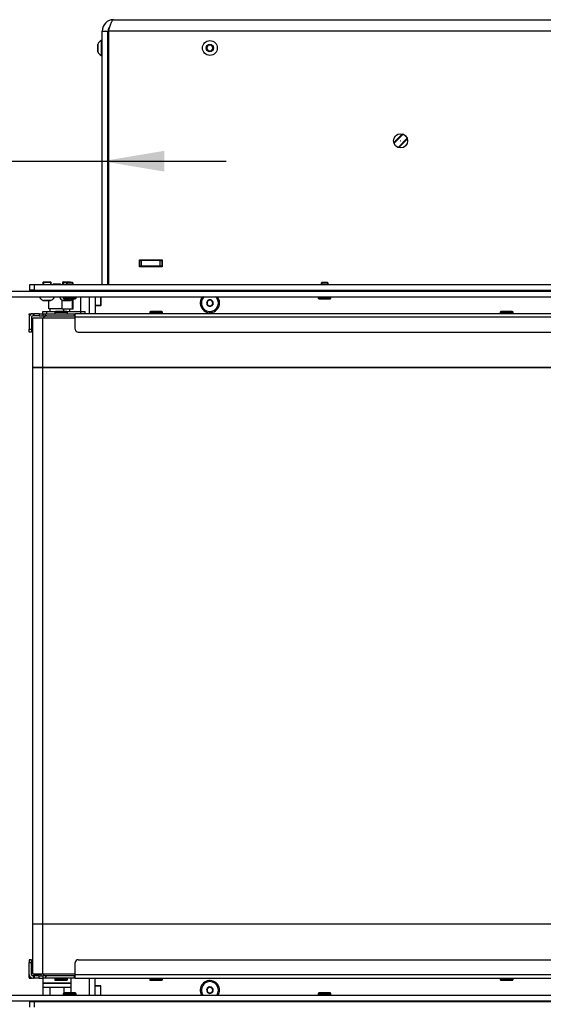
# Model space of a CAD drawing. Units: millimetres. Extents: x 0 to 918, y 1 to 1486.
# Drawn here: x 458 to 495, y 984 to 1054 of the extents above; entities that cross this region are included whole.
import ezdxf
from ezdxf.enums import TextEntityAlignment as Align

# ---------------------------------------------------------------- set-up
doc = ezdxf.new("R2010")
doc.units = ezdxf.units.MM
for name, color, linetype in [('Default', 7, 'Continuous'), ('DVERNI_PROFIL_HP', 7, 'Continuous'), ('H06-053-0', 7, 'Continuous'), ('H18-528-1', 7, 'Continuous'), ('H19-042_SKLO1', 7, 'Continuous'), ('H19-042_SKLO2', 7, 'Continuous'), ('H19-603', 7, 'Continuous'), ('H19-606', 7, 'Continuous'), ('H19-607', 7, 'Continuous'), ('H19-610L', 7, 'Continuous'), ('H19-657L', 7, 'Continuous'), ('H19-658L', 7, 'Continuous'), ('H19-660L', 7, 'Continuous'), ('H21-043-0', 7, 'Continuous'), ('H21-055-3', 7, 'Continuous'), ('H21-057-1', 7, 'Continuous'), ('H21-068', 7, 'Continuous'), ('H21-179-0', 7, 'Continuous'), ('H23-414', 7, 'Continuous'), ('H25-074-2', 7, 'Continuous'), ('H25-075-0', 7, 'Continuous'), ('HD-059', 7, 'Continuous'), ('HD-061', 7, 'Continuous'), ('HD-073', 7, 'Continuous'), ('HD-074', 7, 'Continuous'), ('HD-075', 7, 'Continuous'), ('HD-076', 7, 'Continuous'), ('HD-086', 7, 'Continuous'), ('HD-088', 7, 'Continuous'), ('SCREW_BN_9524_M5', 7, 'Continuous'), ('SCREW_DIN_7991_M', 7, 'Continuous'), ('SCREW_ISO_7380_M', 7, 'Continuous'), ('STD-000743', 7, 'Continuous')]:
    doc.layers.add(name, color=color, linetype=linetype)
doc.styles.add('SEACAD_Solid_Edge_ANSI', font='seans.ttf')
doc.dimstyles.new('ISO', dxfattribs={"dimtxt": 4.375, "dimasz": 4.375, "dimexe": 2.1875, "dimexo": 0, "dimgap": 1.09375, "dimtad": 1, "dimlfac": 10, "dimtxsty": 'SEACAD_Solid_Edge_ANSI', "dimblk1": '_SE_FILLED', "dimblk2": '_SE_FILLED', "dimsah": 1, "dimcen": 2.1875, "dimadec": 0, "dimazin": 0, "dimtfac": 0.75, "dimtdec": 3, "dimtmove": 0, "dimatfit": 3, "dimfxl": 1, "dimarcsym": 0})

# ---------------------------------------------------------------- blocks, each defined once
blk = doc.blocks.new('SE13')
at = {"layer": 'DVERNI_PROFIL_HP', "color": 7, "linetype": 'Continuous'}
for centre, start, end in [((459.902, 1032.675), 90.00002, 150), ((459.902, 1032.675), 90.00002, 150), ((459.902, 986.675), 210, 269.99998), ((459.902, 986.675), 210, 269.99998)]:
    blk.add_arc(centre, 0.3, start, end, dxfattribs=at)
at = {"layer": 'H06-053-0', "color": 7, "linetype": 'Continuous'}
for p, q in [((461.752, 1033.475), (461.752, 1034.175)), ((460.042, 1033.475), (460.042, 1034.055)), ((460.964, 1033.475), (460.042, 1033.475)), ((460.964, 1033.475), (460.964, 1034.1)), ((460.964, 1033.475), (461.703, 1033.475)), ((461.703, 1033.475), (461.703, 1034.145)), ((461.703, 1033.475), (461.752, 1033.475))]:
    blk.add_line(p, q, dxfattribs=at)
at = {"layer": 'H18-528-1', "color": 7, "linetype": 'Continuous'}
for p, q in [((464.252, 1046.165), (464.202, 1046.165)), ((464.252, 1045.882), (464.202, 1045.882)), ((484.399, 1045.143), (485.047, 1045.791)), ((484.682, 1044.86), (485.33, 1045.508)), ((464.202, 1044.468), (464.252, 1044.468))]:
    blk.add_line(p, q, dxfattribs=at)
blk.add_circle((484.865, 1045.325), 0.005, dxfattribs=at)
at = {"layer": 'H19-042_SKLO1', "color": 7, "linetype": 'Continuous'}
for p, q in [((458.902, 1032.825), (459.602, 1032.825)), ((458.902, 1029.325), (458.902, 1032.825)), ((459.602, 1032.825), (461.902, 1032.825)), ((459.602, 1029.325), (459.602, 1032.825)), ((458.902, 1029.325), (459.602, 1029.325)), ((459.602, 1029.325), (521.402, 1029.325)), ((458.902, 986.525), (458.902, 990.025)), ((459.602, 990.025), (458.902, 990.025)), ((459.602, 986.525), (459.602, 990.025)), ((521.402, 990.025), (459.602, 990.025)), ((458.902, 986.525), (459.602, 986.525)), ((459.602, 986.525), (461.902, 986.525))]:
    blk.add_line(p, q, dxfattribs=at)
at = {"layer": 'H19-042_SKLO2', "color": 7, "linetype": 'Continuous'}
for p, q in [((459.602, 1029.325), (458.902, 1029.325)), ((458.902, 990.025), (458.902, 1029.325)), ((521.402, 1029.325), (459.602, 1029.325)), ((459.602, 990.025), (459.602, 1029.325)), ((459.602, 990.025), (458.902, 990.025)), ((521.402, 990.025), (459.602, 990.025))]:
    blk.add_line(p, q, dxfattribs=at)
at = {"layer": 'H19-603', "color": 7, "linetype": 'Continuous'}
for p, q in [((464.602, 1053.876), (527.902, 1053.876)), ((463.802, 1053.076), (464.202, 1053.076)), ((463.802, 1035.175), (463.802, 1053.076)), ((464.202, 1035.175), (464.202, 1053.076)), ((464.252, 1053.076), (464.252, 1035.175)), ((527.902, 1053.076), (464.252, 1053.076)), ((466.427, 1036.426), (466.427, 1036.926)), ((466.427, 1036.926), (468.027, 1036.926)), ((468.027, 1036.426), (466.427, 1036.426)), ((468.027, 1036.926), (468.027, 1036.426))]:
    blk.add_line(p, q, dxfattribs=at)
blk.add_circle((484.864, 1045.326), 0.5, dxfattribs=at)
for radius, start in [(0.8, 90), (0.4, 132.10461)]:
    blk.add_arc((464.602, 1053.076), radius, start, 180, dxfattribs=at)
blk.add_open_spline([(464.252, 1053.076), (464.282, 1053.18), (464.311, 1053.285), (464.369, 1053.479), (464.398, 1053.567), (464.457, 1053.715), (464.486, 1053.775), (464.544, 1053.855), (464.573, 1053.876), (464.602, 1053.876)], degree=3, knots=[0, 0, 0, 0, 0.25, 0.25, 0.5, 0.5, 0.75, 0.75, 1, 1, 1, 1], dxfattribs=at)
at = {"layer": 'H19-606', "color": 7, "linetype": 'Continuous'}
for p, q in [((484.382, 1045.196), (484.994, 1045.809)), ((485.347, 1045.455), (484.735, 1044.843)), ((466.452, 1036.876), (466.427, 1036.876)), ((466.452, 1036.476), (466.427, 1036.476)), ((466.452, 1036.876), (466.552, 1036.876)), ((466.452, 1036.476), (466.452, 1036.876)), ((466.552, 1036.476), (466.452, 1036.476)), ((467.902, 1036.876), (466.552, 1036.876)), ((466.552, 1036.876), (466.552, 1036.476)), ((467.902, 1036.476), (466.552, 1036.476)), ((467.902, 1036.876), (468.002, 1036.876)), ((467.902, 1036.476), (467.902, 1036.876)), ((468.002, 1036.476), (467.902, 1036.476)), ((468.002, 1036.876), (468.027, 1036.876)), ((468.002, 1036.876), (468.002, 1036.476)), ((468.027, 1036.476), (468.002, 1036.476))]:
    blk.add_line(p, q, dxfattribs=at)
at = {"layer": 'H19-607', "color": 7, "linetype": 'Continuous'}
for p, q in [((464.252, 1036.876), (464.202, 1036.876)), ((464.252, 1036.476), (464.202, 1036.476))]:
    blk.add_line(p, q, dxfattribs=at)
at = {"layer": 'H19-610L', "color": 7, "linetype": 'Continuous'}
for p, q in [((467.665, 1036.876), (467.665, 1036.926)), ((467.877, 1036.876), (467.877, 1036.926))]:
    blk.add_line(p, q, dxfattribs=at)
at = {"layer": 'H19-657L', "color": 7, "linetype": 'Continuous'}
for p, q in [((456.002, 1034.725), (526.952, 1034.725)), ((456.002, 1034.325), (526.952, 1034.325))]:
    blk.add_line(p, q, dxfattribs=at)
at = {"layer": 'H19-658L', "color": 7, "linetype": 'Continuous'}
for p, q in [((456.002, 985.025), (526.952, 985.025)), ((456.002, 984.625), (526.952, 984.625))]:
    blk.add_line(p, q, dxfattribs=at)
at = {"layer": 'H19-660L', "color": 7, "linetype": 'Continuous'}
for p, q in [((462.902, 1033.125), (462.902, 1034.325)), ((462.902, 985.025), (462.902, 986.225))]:
    blk.add_line(p, q, dxfattribs=at)
at = {"layer": 'H21-043-0', "color": 7, "linetype": 'Continuous'}
for p, q in [((459.602, 986.225), (459.602, 985.875)), ((461.602, 985.875), (461.602, 986.225)), ((461.602, 985.875), (459.602, 985.875))]:
    blk.add_line(p, q, dxfattribs=at)
at = {"layer": 'H21-055-3', "color": 7, "linetype": 'Continuous'}
for p, q in [((460.102, 1033.475), (460.102, 1033.275)), ((461.102, 1033.275), (461.102, 1033.475))]:
    blk.add_line(p, q, dxfattribs=at)
at = {"layer": 'H21-057-1', "color": 7, "linetype": 'Continuous'}
for p, q in [((459.602, 985.875), (461.602, 985.875)), ((459.602, 985.875), (459.602, 985.575)), ((459.602, 985.575), (461.602, 985.575)), ((461.602, 985.575), (461.602, 985.875))]:
    blk.add_line(p, q, dxfattribs=at)
at = {"layer": 'H21-068', "color": 7, "linetype": 'Continuous'}
for p, q in [((459.621, 985.575), (459.621, 985.025)), ((460.112, 985.575), (460.112, 985.025)), ((461.093, 985.575), (461.093, 985.174)), ((461.584, 985.575), (461.584, 985.175)), ((459.621, 984.625), (459.621, 984.575)), ((460.112, 984.625), (460.112, 984.575)), ((461.093, 984.625), (461.093, 984.575))]:
    blk.add_line(p, q, dxfattribs=at)
at = {"layer": 'H21-179-0', "color": 7, "linetype": 'Continuous'}
blk.add_line((461.802, 984.625), (461.802, 984.575), dxfattribs=at)
at = {"layer": 'H23-414', "color": 7, "linetype": 'Continuous'}
for p, q in [((459.602, 1033.275), (459.902, 1033.275)), ((459.602, 1033.125), (459.602, 1033.275)), ((459.902, 1033.275), (460.502, 1033.275)), ((459.902, 1033.125), (459.902, 1033.275)), ((461.302, 1033.275), (462.302, 1033.275)), ((462.302, 1033.275), (462.602, 1033.275)), ((462.302, 1033.125), (462.302, 1033.275)), ((462.602, 1033.125), (462.602, 1033.275))]:
    blk.add_line(p, q, dxfattribs=at)
at = {"layer": 'H25-074-2', "color": 7, "linetype": 'Continuous'}
for p, q in [((462.302, 1033.275), (462.302, 1034.325)), ((461.502, 1033.475), (461.502, 1033.275))]:
    blk.add_line(p, q, dxfattribs=at)
at = {"layer": 'H25-075-0', "color": 7, "linetype": 'Continuous'}
for p, q in [((459.202, 1034.725), (459.202, 1034.775)), ((459.502, 1034.775), (459.502, 1034.725)), ((462.002, 1034.775), (462.002, 1034.725)), ((462.113, 1034.775), (462.113, 1034.725)), ((463.002, 1034.725), (463.002, 1034.775))]:
    blk.add_line(p, q, dxfattribs=at)
at = {"layer": 'HD-059', "color": 7, "linetype": 'Continuous'}
for p, q in [((458.652, 1033.075), (458.652, 1033.125)), ((458.652, 1033.125), (458.802, 1033.125)), ((458.652, 1033.075), (458.652, 1032.875)), ((458.752, 1033.075), (458.652, 1033.075)), ((458.652, 1032.875), (458.652, 1032.025)), ((458.802, 1033.125), (458.802, 1033.104)), ((458.802, 1032.875), (458.802, 1032.025)), ((458.952, 1033.125), (458.902, 1033.125)), ((458.952, 1032.975), (458.902, 1032.975)), ((458.952, 1032.975), (458.952, 1033.125)), ((458.952, 1033.125), (459.002, 1033.125)), ((459.002, 1032.975), (458.952, 1032.975)), ((459.002, 1032.975), (459.002, 1033.125)), ((459.344, 1033.125), (459.002, 1033.125)), ((459.344, 1032.975), (459.002, 1032.975)), ((459.344, 1033.125), (459.344, 1032.975)), ((459.344, 1033.125), (459.602, 1033.125)), ((459.344, 1032.975), (459.602, 1032.975)), ((458.652, 1031.825), (458.652, 1032.025)), ((458.652, 1032.025), (458.802, 1032.025)), ((458.802, 1031.825), (458.652, 1031.825)), ((458.802, 1032.025), (458.802, 1031.825))]:
    blk.add_line(p, q, dxfattribs=at)
for radius in [0.25, 0.1]:
    blk.add_arc((458.902, 1032.875), radius, 90, 180, dxfattribs=at)
at = {"layer": 'HD-061', "color": 7, "linetype": 'Continuous'}
for p, q in [((458.802, 987.525), (458.652, 987.525)), ((458.652, 987.525), (458.652, 987.325)), ((458.652, 986.475), (458.652, 987.325)), ((458.652, 987.325), (458.802, 987.325)), ((458.802, 987.425), (458.802, 987.525)), ((458.802, 986.475), (458.802, 987.325)), ((458.652, 986.275), (458.652, 986.475)), ((458.752, 986.275), (458.652, 986.275)), ((458.652, 986.275), (458.652, 986.225)), ((458.652, 986.225), (458.802, 986.225)), ((458.802, 986.225), (458.802, 986.246)), ((458.952, 986.375), (458.902, 986.375)), ((458.952, 986.225), (458.902, 986.225)), ((458.952, 986.375), (458.952, 986.225)), ((459.002, 986.375), (458.952, 986.375)), ((458.952, 986.225), (459.002, 986.225)), ((459.344, 986.375), (459.002, 986.375)), ((459.002, 986.375), (459.002, 986.225)), ((459.344, 986.225), (459.002, 986.225)), ((459.344, 986.225), (459.344, 986.375)), ((459.344, 986.375), (459.602, 986.375)), ((459.344, 986.225), (459.602, 986.225))]:
    blk.add_line(p, q, dxfattribs=at)
for radius in [0.25, 0.1]:
    blk.add_arc((458.902, 986.475), radius, 180, 270, dxfattribs=at)
at = {"layer": 'HD-073', "color": 7, "linetype": 'Continuous'}
for p, q in [((463.702, 1034.725), (463.702, 1034.775)), ((463.702, 1033.675), (463.702, 1034.325)), ((463.702, 1033.675), (463.302, 1033.675)), ((463.302, 1033.675), (463.302, 1033.125)), ((463.302, 985.675), (463.302, 986.225)), ((463.702, 985.675), (463.302, 985.675)), ((463.702, 985.025), (463.702, 985.675)), ((463.702, 984.575), (463.702, 984.625))]:
    blk.add_line(p, q, dxfattribs=at)
for centre, start, end in [((471.402, 1033.875), 138.5654, 0), ((471.402, 1033.875), 0, 41.4346), ((471.402, 985.375), 0, 210.9778), ((471.402, 985.375), 329.0222, 0)]:
    blk.add_arc(centre, 0.68, start, end, dxfattribs=at)
at = {"layer": 'HD-074', "color": 7, "linetype": 'Continuous'}
for p, q in [((458.702, 1034.775), (458.702, 1034.725)), ((463.302, 1034.775), (463.302, 1034.725)), ((463.302, 1034.325), (463.302, 1033.7)), ((463.702, 1034.775), (463.702, 1034.725)), ((463.702, 1034.325), (463.702, 1033.7)), ((463.302, 1033.7), (463.302, 1033.675)), ((463.702, 1033.7), (463.302, 1033.7)), ((463.302, 985.675), (463.302, 985.65)), ((463.302, 985.025), (463.302, 985.65)), ((463.702, 985.65), (463.302, 985.65)), ((463.702, 985.025), (463.702, 985.65)), ((458.702, 984.625), (458.702, 984.575)), ((462.902, 984.575), (462.902, 984.625)), ((463.302, 984.575), (463.302, 984.625)), ((463.702, 984.575), (463.702, 984.625))]:
    blk.add_line(p, q, dxfattribs=at)
at = {"layer": 'HD-075', "color": 7, "linetype": 'Continuous'}
for p, q in [((458.702, 1034.775), (458.702, 1035.175)), ((458.702, 1035.175), (459.002, 1035.175)), ((459.002, 1035.175), (527.402, 1035.175)), ((459.002, 1035.175), (459.002, 1034.775)), ((459.002, 1034.775), (458.702, 1034.775)), ((459.002, 1034.775), (527.402, 1034.775))]:
    blk.add_line(p, q, dxfattribs=at)
at = {"layer": 'HD-076', "color": 7, "linetype": 'Continuous'}
for p, q in [((458.702, 984.175), (458.702, 984.575)), ((458.702, 984.575), (459.002, 984.575)), ((459.002, 984.575), (527.402, 984.575)), ((459.002, 984.575), (459.002, 984.175))]:
    blk.add_line(p, q, dxfattribs=at)
at = {"layer": 'HD-086', "color": 7, "linetype": 'Continuous'}
for p, q in [((459.602, 1033.125), (459.802, 1033.125)), ((459.602, 1033.125), (459.602, 1032.975)), ((459.602, 1032.975), (459.802, 1032.975)), ((459.802, 1033.125), (461.852, 1033.125)), ((459.802, 1032.975), (459.802, 1033.125)), ((459.802, 1032.975), (461.852, 1032.975)), ((461.852, 1032.975), (461.852, 1033.125)), ((461.852, 1033.125), (461.902, 1033.125)), ((461.902, 1032.975), (461.852, 1032.975)), ((524.902, 1033.125), (461.902, 1033.125)), ((461.902, 1032.875), (461.902, 1033.125)), ((524.902, 1032.875), (461.902, 1032.875)), ((461.902, 1032.025), (461.902, 1032.875)), ((462.102, 1031.825), (524.702, 1031.825))]:
    blk.add_line(p, q, dxfattribs=at)
blk.add_arc((462.102, 1032.025), 0.2, 180, 270, dxfattribs=at)
at = {"layer": 'HD-088', "color": 7, "linetype": 'Continuous'}
for p, q in [((461.902, 986.475), (461.902, 987.325)), ((462.102, 987.525), (506.135, 987.525)), ((459.802, 986.375), (459.602, 986.375)), ((459.602, 986.375), (459.602, 986.225)), ((459.802, 986.225), (459.602, 986.225)), ((459.802, 986.375), (459.802, 986.225)), ((461.852, 986.375), (459.802, 986.375)), ((461.852, 986.225), (459.802, 986.225)), ((461.852, 986.225), (461.852, 986.375)), ((461.852, 986.375), (461.902, 986.375)), ((461.902, 986.225), (461.852, 986.225)), ((461.902, 986.475), (524.902, 986.475)), ((461.902, 986.225), (461.902, 986.475)), ((461.902, 986.225), (524.902, 986.225))]:
    blk.add_line(p, q, dxfattribs=at)
blk.add_arc((462.102, 987.325), 0.2, 90, 180, dxfattribs=at)
at = {"layer": 'SCREW_BN_9524_M5', "color": 7, "linetype": 'Continuous'}
for p, q in [((461.301, 1035.325), (461.252, 1035.276)), ((461.752, 1035.276), (461.252, 1035.276)), ((461.252, 1035.276), (461.252, 1035.175)), ((461.703, 1035.325), (461.301, 1035.325)), ((461.301, 1035.325), (461.301, 1035.175)), ((461.752, 1035.276), (461.703, 1035.325)), ((461.703, 1035.325), (461.703, 1035.175)), ((461.752, 1035.175), (461.752, 1035.276)), ((479.301, 1035.325), (479.252, 1035.276)), ((479.752, 1035.276), (479.252, 1035.276)), ((479.252, 1035.276), (479.252, 1035.175)), ((479.703, 1035.325), (479.301, 1035.325)), ((479.301, 1035.325), (479.301, 1035.175)), ((479.752, 1035.276), (479.703, 1035.325)), ((479.703, 1035.325), (479.703, 1035.175)), ((479.752, 1035.175), (479.752, 1035.276)), ((461.052, 1034.325), (461.052, 1034.225)), ((461.952, 1034.225), (461.052, 1034.225)), ((461.102, 1034.175), (461.902, 1034.175)), ((461.252, 1034.775), (461.252, 1034.725)), ((461.301, 1034.775), (461.301, 1034.725)), ((461.703, 1034.775), (461.703, 1034.725)), ((461.752, 1034.725), (461.752, 1034.775)), ((461.952, 1034.225), (461.952, 1034.325)), ((479.052, 1034.325), (479.052, 1034.225)), ((479.952, 1034.225), (479.052, 1034.225)), ((479.102, 1034.175), (479.902, 1034.175)), ((479.252, 1034.775), (479.252, 1034.725)), ((479.301, 1034.775), (479.301, 1034.725)), ((479.703, 1034.775), (479.703, 1034.725)), ((479.752, 1034.725), (479.752, 1034.775)), ((479.952, 1034.225), (479.952, 1034.325)), ((460.452, 1033.225), (461.352, 1033.225)), ((460.452, 1033.225), (460.452, 1033.125)), ((461.302, 1033.275), (460.502, 1033.275)), ((461.352, 1033.125), (461.352, 1033.225)), ((467.152, 1033.225), (468.052, 1033.225)), ((467.152, 1033.225), (467.152, 1033.125)), ((468.002, 1033.275), (467.202, 1033.275)), ((468.052, 1033.125), (468.052, 1033.225)), ((491.902, 1033.225), (492.802, 1033.225)), ((491.902, 1033.225), (491.902, 1033.125)), ((492.752, 1033.275), (491.952, 1033.275)), ((492.802, 1033.125), (492.802, 1033.225)), ((460.452, 986.225), (460.452, 986.125)), ((461.352, 986.125), (461.352, 986.225)), ((467.152, 986.225), (467.152, 986.125)), ((468.052, 986.125), (468.052, 986.225)), ((491.902, 986.225), (491.902, 986.125)), ((492.802, 986.125), (492.802, 986.225)), ((461.352, 986.125), (460.452, 986.125)), ((460.502, 986.075), (461.302, 986.075)), ((468.052, 986.125), (467.152, 986.125)), ((467.202, 986.075), (468.002, 986.075)), ((492.802, 986.125), (491.902, 986.125)), ((491.952, 986.075), (492.752, 986.075)), ((461.052, 985.125), (461.952, 985.125)), ((461.052, 985.125), (461.052, 985.025)), ((461.902, 985.175), (461.102, 985.175)), ((461.952, 985.025), (461.952, 985.125)), ((479.052, 985.125), (479.952, 985.125)), ((479.052, 985.125), (479.052, 985.025)), ((479.902, 985.175), (479.102, 985.175)), ((479.952, 985.025), (479.952, 985.125)), ((461.252, 984.625), (461.252, 984.575)), ((461.301, 984.575), (461.301, 984.625)), ((461.703, 984.575), (461.703, 984.625)), ((461.752, 984.575), (461.752, 984.625)), ((479.252, 984.625), (479.252, 984.575)), ((479.301, 984.575), (479.301, 984.625)), ((479.703, 984.575), (479.703, 984.625)), ((479.752, 984.575), (479.752, 984.625))]:
    blk.add_line(p, q, dxfattribs=at)
for centre, start, end in [((461.102, 1034.225), 180, 270), ((461.902, 1034.225), 270, 0), ((479.102, 1034.225), 180, 270), ((479.902, 1034.225), 270, 0), ((460.502, 1033.225), 90, 180), ((461.302, 1033.225), 0, 90), ((467.202, 1033.225), 90, 180), ((468.002, 1033.225), 0, 90), ((491.952, 1033.225), 90, 180), ((492.752, 1033.225), 0, 90), ((460.502, 986.125), 180, 270), ((461.302, 986.125), 270, 0), ((467.202, 986.125), 180, 270), ((468.002, 986.125), 270, 0), ((491.952, 986.125), 180, 270), ((492.752, 986.125), 270, 0), ((461.102, 985.125), 90, 180), ((461.902, 985.125), 0, 90), ((479.102, 985.125), 90, 180), ((479.902, 985.125), 0, 90)]:
    blk.add_arc(centre, 0.05, start, end, dxfattribs=at)
at = {"layer": 'SCREW_DIN_7991_M', "color": 7, "linetype": 'Continuous'}
for p, q in [((471.202, 1033.991), (471.206, 1033.993)), ((471.202, 1033.987), (471.202, 1033.991)), ((471.202, 1033.987), (471.202, 1033.764)), ((471.202, 1033.76), (471.202, 1033.764)), ((471.206, 1033.758), (471.202, 1033.76)), ((471.399, 1034.105), (471.206, 1033.993)), ((471.206, 1033.758), (471.399, 1033.647)), ((471.399, 1034.105), (471.402, 1034.107)), ((471.402, 1033.645), (471.399, 1033.647)), ((471.402, 1034.107), (471.406, 1034.105)), ((471.406, 1033.647), (471.402, 1033.645)), ((471.599, 1033.993), (471.406, 1034.105)), ((471.406, 1033.647), (471.599, 1033.758)), ((471.599, 1033.993), (471.602, 1033.991)), ((471.602, 1033.76), (471.599, 1033.758)), ((471.602, 1033.991), (471.602, 1033.987)), ((471.602, 1033.764), (471.602, 1033.987)), ((471.602, 1033.764), (471.602, 1033.76)), ((471.399, 985.605), (471.206, 985.493)), ((471.399, 985.605), (471.402, 985.607)), ((471.402, 985.607), (471.406, 985.605)), ((471.599, 985.493), (471.406, 985.605)), ((471.202, 985.491), (471.206, 985.493)), ((471.202, 985.487), (471.202, 985.491)), ((471.202, 985.487), (471.202, 985.264)), ((471.202, 985.26), (471.202, 985.264)), ((471.206, 985.258), (471.202, 985.26)), ((471.206, 985.258), (471.399, 985.147)), ((471.402, 985.145), (471.399, 985.147)), ((471.406, 985.147), (471.402, 985.145)), ((471.406, 985.147), (471.599, 985.258)), ((471.599, 985.493), (471.602, 985.491)), ((471.602, 985.26), (471.599, 985.258)), ((471.602, 985.491), (471.602, 985.487)), ((471.602, 985.264), (471.602, 985.487)), ((471.602, 985.264), (471.602, 985.26))]:
    blk.add_line(p, q, dxfattribs=at)
for centre, radius, start, end in [((471.402, 1033.876), 0.6, 131.46313, 0), ((471.402, 1033.876), 0.6, 0, 48.53687), ((471.402, 1033.876), 0.229, 150.85176, 209.14824), ((471.402, 1033.876), 0.2, 120, 180), ((471.402, 1033.876), 0.2, 180, 240), ((471.402, 1033.876), 0.229, 90.85176, 149.14824), ((471.402, 1033.876), 0.229, 210.85176, 269.14824), ((471.402, 1033.876), 0.2, 60, 120), ((471.402, 1033.876), 0.2, 240, 300), ((471.402, 1033.876), 0.229, 30.85176, 89.14824), ((471.402, 1033.876), 0.229, 270.85176, 329.14824), ((471.402, 1033.876), 0.2, 0, 60), ((471.402, 1033.876), 0.2, 300, 0), ((471.402, 1033.876), 0.229, 330.85176, 29.14824), ((471.402, 985.376), 0.6, 0, 215.72895), ((471.402, 985.376), 0.2, 120, 180), ((471.402, 985.376), 0.229, 90.85176, 149.14824), ((471.402, 985.376), 0.2, 60, 120), ((471.402, 985.376), 0.229, 30.85176, 89.14824), ((471.402, 985.376), 0.2, 0, 60), ((471.402, 985.376), 0.229, 150.85176, 209.14824), ((471.402, 985.376), 0.2, 180, 240), ((471.402, 985.376), 0.229, 210.85176, 269.14824), ((471.402, 985.376), 0.2, 240, 300), ((471.402, 985.376), 0.229, 270.85176, 329.14824), ((471.402, 985.376), 0.2, 300, 0), ((471.402, 985.376), 0.229, 330.85176, 29.14824), ((471.402, 985.376), 0.6, 324.27105, 0)]:
    blk.add_arc(centre, radius, start, end, dxfattribs=at)
at = {"layer": 'SCREW_ISO_7380_M', "color": 7, "linetype": 'Continuous'}
for p, q in [((463.722, 1052.401), (463.722, 1051.351)), ((463.802, 1052.401), (463.722, 1052.401)), ((463.482, 1052.124), (463.482, 1051.627)), ((463.485, 1051.616), (463.485, 1052.135)), ((464.252, 1052.176), (464.202, 1052.176)), ((464.252, 1052.114), (464.202, 1052.114)), ((464.252, 1051.637), (464.202, 1051.637)), ((464.202, 1051.576), (464.252, 1051.576)), ((471.287, 1052.076), (471.171, 1051.876)), ((471.171, 1051.876), (471.287, 1051.676)), ((471.518, 1052.076), (471.287, 1052.076)), ((471.287, 1051.676), (471.518, 1051.676)), ((471.633, 1051.876), (471.518, 1052.076)), ((471.518, 1051.676), (471.633, 1051.876)), ((463.722, 1051.351), (463.802, 1051.351)), ((459.664, 1035.375), (459.602, 1035.314)), ((460.202, 1035.314), (459.602, 1035.314)), ((459.602, 1035.314), (459.602, 1035.175)), ((459.664, 1035.375), (460.141, 1035.375)), ((459.664, 1035.375), (459.664, 1035.175)), ((460.202, 1035.314), (460.141, 1035.375)), ((460.141, 1035.375), (460.141, 1035.175)), ((460.202, 1035.175), (460.202, 1035.314)), ((460.364, 1035.225), (460.314, 1035.175)), ((460.364, 1035.225), (460.841, 1035.225)), ((460.891, 1035.175), (460.841, 1035.225)), ((461.064, 1035.375), (461.002, 1035.314)), ((461.29, 1035.314), (461.002, 1035.314)), ((461.002, 1035.314), (461.002, 1035.175)), ((461.064, 1035.375), (461.541, 1035.375)), ((461.064, 1035.375), (461.064, 1035.175)), ((461.591, 1035.325), (461.541, 1035.375)), ((459.377, 1034.325), (459.377, 1034.295)), ((460.427, 1034.295), (459.377, 1034.295)), ((460.427, 1034.295), (460.427, 1034.325)), ((460.777, 1034.325), (460.777, 1034.295)), ((461.052, 1034.295), (460.777, 1034.295)), ((459.643, 1034.058), (460.162, 1034.058)), ((460.151, 1034.055), (459.654, 1034.055)), ((461.043, 1034.058), (461.562, 1034.058)), ((461.551, 1034.055), (461.054, 1034.055))]:
    blk.add_line(p, q, dxfattribs=at)
for radius in [0.525, 0.259, 0.248, 0.242]:
    blk.add_circle((471.402, 1051.876), radius, dxfattribs=at)
for centre, radius, start, end in [((463.999, 1051.914), 0.56, 119.61472, 156.73245), ((463.51, 1052.124), 0.028, 156.73245, 180), ((463.51, 1051.627), 0.028, 180, 203.26755), ((463.999, 1051.837), 0.56, 203.26755, 240.38528), ((471.402, 1051.876), 0.231, 179.98479, 180.01521), ((471.402, 1051.876), 0.231, 119.98479, 120.01521), ((471.402, 1051.876), 0.231, 239.98479, 240.01521), ((471.402, 1051.876), 0.231, 59.98479, 60.01521), ((471.402, 1051.876), 0.231, 299.98479, 300.01521), ((471.402, 1051.876), 0.231, 359.98479, 0.01521), ((459.864, 1034.572), 0.56, 209.61472, 246.73245), ((459.941, 1034.572), 0.56, 293.26755, 330.38528), ((461.264, 1034.572), 0.56, 209.61472, 246.73245), ((461.341, 1034.572), 0.56, 293.26755, 314.89097), ((459.654, 1034.083), 0.028, 246.73245, 270), ((460.151, 1034.083), 0.028, 270, 293.26755), ((461.054, 1034.083), 0.028, 246.73245, 270), ((461.551, 1034.083), 0.028, 270, 293.26755)]:
    blk.add_arc(centre, radius, start, end, dxfattribs=at)
at = {"layer": 'STD-000743', "color": 7, "linetype": 'Continuous'}
for p, q in [((458.902, 1032.425), (458.802, 1032.425)), ((458.802, 1031.925), (458.902, 1031.925)), ((458.802, 987.425), (458.902, 987.425)), ((458.802, 986.925), (458.802, 987.425)), ((458.902, 986.925), (458.802, 986.925)), ((459.502, 986.475), (459.002, 986.475)), ((459.002, 986.475), (459.002, 986.375)), ((459.502, 986.375), (459.502, 986.475))]:
    blk.add_line(p, q, dxfattribs=at)
blk = doc.blocks.new('DMBLK836')
at = {"layer": 'Default', "linetype": 'Continuous'}
for points in [[(451.327, 1044.617), (451.327, 1043.159), (455.702, 1043.888)], [(468.177, 1044.617), (463.802, 1043.888), (468.177, 1043.159)]]:
    blk.add_hatch(color=7, dxfattribs=at).paths.add_polyline_path(points)
at = {"layer": 'Default', "color": 7, "linetype": 'Continuous'}
for p, q in [((455.702, 1034.325), (455.702, 1046.076)), ((442.026, 1043.888), (472.552, 1043.888))]:
    blk.add_line(p, q, dxfattribs=at)
at = {"layer": 'Default', "color": 7, "linetype": 'Continuous', "style": 'SEACAD_Solid_Edge_ANSI'}
blk.add_text('81', height=4.375, dxfattribs=at).set_placement((443.558, 1049.357), align=Align.TOP_LEFT)
blk = doc.blocks.new('_SE_FILLED')
at = {"color": 0}
blk.add_line((0, 0), (-1, 0), dxfattribs=at)
blk.add_solid([(0, 0), (-1, -0.1665), (-1, 0.1665), (0, 0)], dxfattribs=at)
blk = doc.blocks.new('DMBLK837')
at = {"layer": 'Default', "linetype": 'Continuous'}
for points in [[(451.327, 970.572), (455.702, 971.301), (451.327, 972.03)], [(468.177, 970.572), (468.177, 972.03), (463.802, 971.301)]]:
    blk.add_hatch(color=7, dxfattribs=at).paths.add_polyline_path(points)
at = {"layer": 'Default', "color": 7, "linetype": 'Continuous'}
for p, q in [((455.702, 985.025), (455.702, 969.114)), ((443.481, 971.301), (472.552, 971.301))]:
    blk.add_line(p, q, dxfattribs=at)
at = {"layer": 'Default', "color": 7, "linetype": 'Continuous', "style": 'SEACAD_Solid_Edge_ANSI'}
blk.add_text('81', height=4.375, dxfattribs=at).set_placement((445.012, 976.77), align=Align.TOP_LEFT)
blk = doc.blocks.new('DMBLK838')
at = {"layer": 'Default', "linetype": 'Continuous'}
for points in [[(440.888, 980.25), (442.346, 980.25), (441.617, 984.625)], [(440.888, 962.751), (441.617, 958.376), (442.346, 962.751)]]:
    blk.add_hatch(color=7, dxfattribs=at).paths.add_polyline_path(points)
at = {"layer": 'Default', "color": 7, "linetype": 'Continuous'}
for p, q in [((456.002, 984.625), (439.429, 984.625)), ((441.617, 958.376), (441.617, 984.625)), ((464.152, 958.376), (439.429, 958.376))]:
    blk.add_line(p, q, dxfattribs=at)
at = {"layer": 'Default', "color": 7, "linetype": 'Continuous', "style": 'SEACAD_Solid_Edge_ANSI'}
blk.add_text('262', height=4.375, rotation=90, dxfattribs=at).set_placement((436.148, 967.473), align=Align.TOP_LEFT)

msp = doc.modelspace()

# ---------------------------------------------------------------- block references
at = {"layer": 'Default'}
msp.add_blockref('SE13', (0, 0), dxfattribs=at)

# ---------------------------------------------------------------- dimensions: what is measured, and where the dimension line sits
at = {"layer": 'Default', "color": 7, "linetype": 'Continuous'}
for base, p1, p2, picture, middle in [((463.8024, 1043.8882), (455.7024, 1034.3253), (463.8024, 1042.7068), 'DMBLK836', (449.6626, 1043.8882)), ((463.8024, 971.3011), (455.7024, 985.0253), (463.8024, 966.9006), 'DMBLK837', (451.1171, 971.3011))]:
    dim = msp.add_linear_dim(base=base, p1=p1, p2=p2, text='\\A1;<>', dimstyle='ISO', dxfattribs=at)
    dim.commit()
    dim.dimension.update_dxf_attribs({"geometry": picture, "text_midpoint": middle, "dimtype": 160})
dim = msp.add_linear_dim(base=(441.6168, 984.6253), p1=(464.1524, 958.3756), p2=(456.0024, 984.6253), angle=90, text='\\A1;<>', dimstyle='ISO', override={"dimdec": 0}, dxfattribs=at)
dim.commit()
dim.dimension.update_dxf_attribs({"geometry": 'DMBLK838', "text_midpoint": (441.6168, 971.5005), "dimtype": 160})

doc.saveas('drawing.dxf')
